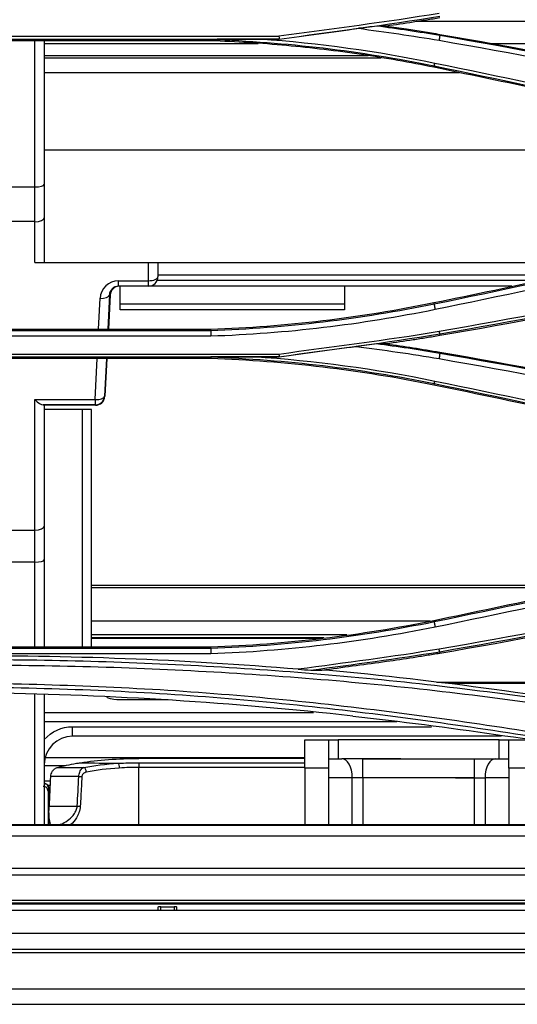
# Model space of a CAD drawing. Units: inches. Extents: x 687 to 10807, y 785 to 4970.
# Drawn here: x 7635 to 7687, y 2586 to 2690 of the extents above; entities that cross this region are included whole.
import ezdxf

# ---------------------------------------------------------------- set-up
doc = ezdxf.new("R2010")
doc.units = ezdxf.units.IN
doc.header["$MEASUREMENT"] = 0
doc.layers.add('LG-Product', color=3, linetype='Continuous')

msp = doc.modelspace()

# ---------------------------------------------------------------- linework, layer by layer
at = {"layer": 'LG-Product', "color": 3, "linetype": 'Continuous'}
for p, q in [((7745.1, 2689.91), (7676.49, 2689.91)), ((7661.88, 2688.35), (7600.05, 2688.35)), ((7600.06, 2688.06), (7661.9, 2688.06)), ((7654.68, 2687.88), (7631.56, 2687.88)), ((7659.67, 2687.56), (7637.12, 2687.56)), ((7661.9, 2688.05), (7659.89, 2688.05)), ((7678.84, 2688.43), (7678.86, 2688.56)), ((7745.1, 2687.56), (7684.13, 2687.56)), ((7671.28, 2686.3), (7637.12, 2686.3)), ((7680.92, 2684.51), (7637.12, 2684.51)), ((7678.25, 2685.23), (7678.22, 2685.08)), ((7717.58, 2676.33), (7637.12, 2676.33)), ((7631.56, 2672.46), (7636.11, 2672.46)), ((7636.11, 2668.79), (7636.11, 2672.46)), ((7637.11, 2672.7), (7637.11, 2669.21)), ((7637.11, 2669.21), (7637.11, 2664.48)), ((7636.11, 2668.79), (7631.56, 2668.79)), ((7636.11, 2664.48), (7636.11, 2668.79)), ((7636.11, 2664.48), (7648.11, 2664.48)), ((7648.11, 2662.55), (7648.11, 2664.48)), ((7648.11, 2664.48), (7649.11, 2664.48)), ((7649.11, 2664.48), (7649.11, 2662.98)), ((7649.11, 2664.48), (7697.94, 2664.48)), ((7649.05, 2662.63), (7689.57, 2662.63)), ((7691.9, 2663.13), (7649.11, 2663.13)), ((7644.95, 2662.55), (7648.11, 2662.55)), ((7644.95, 2661.98), (7644.95, 2662.55)), ((7648.11, 2661.98), (7644.95, 2661.98)), ((7645.11, 2660.13), (7645.11, 2661.98)), ((7648.11, 2661.98), (7648.11, 2662.55)), ((7686.44, 2661.98), (7648.11, 2661.98)), ((7668.78, 2661.98), (7668.78, 2660.13)), ((7642.84, 2657.44), (7643, 2660.7)), ((7643.99, 2661.05), (7643.82, 2657.44)), ((7644.06, 2661.05), (7643.88, 2657.44)), ((7644.06, 2661.05), (7643.99, 2661.05)), ((7645.11, 2660.13), (7668.78, 2660.13)), ((7645.11, 2659.48), (7645.11, 2660.13)), ((7668.78, 2660.13), (7668.78, 2659.48)), ((7678.26, 2660.08), (7678.22, 2660.25)), ((7668.78, 2659.48), (7645.11, 2659.48)), ((7631.56, 2657.44), (7654.68, 2657.44)), ((7654.68, 2657.28), (7592.7, 2657.28)), ((7592.87, 2656.73), (7654.69, 2656.73)), ((7678.83, 2656.95), (7678.86, 2656.76)), ((7661.87, 2654.77), (7600.05, 2654.77)), ((7600.06, 2654.53), (7661.9, 2654.53)), ((7654.68, 2654.34), (7631.56, 2654.34)), ((7642.49, 2650.02), (7642.7, 2654.34)), ((7643.68, 2654.34), (7643.49, 2650.37)), ((7643.71, 2654.34), (7643.5, 2650.36)), ((7661.9, 2654.52), (7659.24, 2654.52)), ((7678.84, 2654.88), (7678.86, 2655.02)), ((7678.25, 2651.7), (7678.22, 2651.54)), ((7643.49, 2650.37), (7643.5, 2650.36)), ((7636.11, 2650.02), (7642.49, 2650.02)), ((7636.11, 2636.23), (7636.11, 2650.02)), ((7642.49, 2649.44), (7637, 2649.44)), ((7637.11, 2649.42), (7637.11, 2636.66)), ((7642.53, 2649.41), (7637.11, 2649.41)), ((7642.49, 2650.02), (7642.49, 2649.44)), ((7642.53, 2649.41), (7642.49, 2649.44)), ((7641.11, 2648.98), (7637.11, 2648.98)), ((7641.11, 2648.98), (7641.11, 2623.91)), ((7642.11, 2648.98), (7641.11, 2648.98)), ((7642.11, 2623.91), (7642.11, 2648.98)), ((7637.11, 2636.66), (7637.11, 2633.08)), ((7631.56, 2636.23), (7636.11, 2636.23)), ((7636.11, 2632.85), (7636.11, 2636.23)), ((7636.11, 2632.85), (7631.56, 2632.85)), ((7695.45, 2630.38), (7642.12, 2630.38)), ((7694.3, 2630.13), (7642.12, 2630.13)), ((7677.83, 2626.64), (7642.12, 2626.64)), ((7678.26, 2626.55), (7678.22, 2626.71)), ((7669.05, 2625.17), (7642.12, 2625.17)), ((7666.6, 2624.87), (7642.12, 2624.87)), ((7666.04, 2624.81), (7642.12, 2624.81)), ((7654.68, 2623.74), (7592.5, 2623.74)), ((7608.89, 2623.21), (7654.69, 2623.21)), ((7631.56, 2623.91), (7654.68, 2623.91)), ((7678.83, 2623.4), (7678.86, 2623.22)), ((7678.48, 2620.18), (7734.32, 2620.18)), ((7734.13, 2620.03), (7679.84, 2620.03)), ((7650.2, 2618.31), (7645.11, 2618.31)), ((7637.11, 2616.98), (7665.52, 2616.98)), ((7674.3, 2615.98), (7637.11, 2615.98)), ((7640.11, 2615.48), (7677.98, 2615.48)), ((7640.11, 2614.48), (7640.11, 2615.48)), ((7685.34, 2614.48), (7640.11, 2614.48)), ((7664.61, 2614.1), (7667.11, 2614.1)), ((7664.61, 2611.1), (7664.61, 2614.1)), ((7667.11, 2614.1), (7667.11, 2611.1)), ((7667.11, 2614.1), (7668.11, 2614.1)), ((7668.11, 2614.1), (7668.11, 2612.1)), ((7685.11, 2614.1), (7668.11, 2614.1)), ((7685.11, 2612.1), (7685.11, 2614.1)), ((7685.11, 2614.1), (7686.11, 2614.1)), ((7686.11, 2614.1), (7688.61, 2614.1)), ((7686.11, 2611.1), (7686.11, 2614.1)), ((7637.22, 2612.23), (7664.62, 2612.23)), ((7664.61, 2612.13), (7647.11, 2612.13)), ((7647.11, 2611.68), (7664.61, 2611.68)), ((7647.11, 2611.68), (7647.11, 2611.18)), ((7667.11, 2612.1), (7668.5, 2612.1)), ((7674.72, 2612.1), (7668.5, 2612.1)), ((7670.72, 2612.1), (7682.51, 2612.1)), ((7670.72, 2610.1), (7670.72, 2612.1)), ((7682.51, 2610.1), (7682.51, 2612.1)), ((7682.51, 2612.1), (7684.73, 2612.1)), ((7684.73, 2612.1), (7686.11, 2612.1)), ((7639.36, 2611.37), (7637.12, 2611.37)), ((7638.53, 2611.19), (7641.29, 2611.19)), ((7647.11, 2605.15), (7647.11, 2611.18)), ((7664.61, 2611.18), (7647.11, 2611.18)), ((7667.11, 2611.1), (7664.61, 2611.1)), ((7664.61, 2611.1), (7664.61, 2605.15)), ((7667.11, 2611.1), (7667.11, 2610.1)), ((7688.61, 2611.1), (7686.11, 2611.1)), ((7686.11, 2611.1), (7686.11, 2610.1)), ((7637.11, 2609.78), (7637.79, 2609.78)), ((7640.77, 2610.22), (7637.81, 2610.22)), ((7640.77, 2610.22), (7641.08, 2610.21)), ((7669.61, 2610.1), (7667.11, 2610.1)), ((7667.11, 2610.1), (7667.11, 2605.15)), ((7669.61, 2605.15), (7669.61, 2610.1)), ((7670.72, 2610.1), (7669.61, 2610.1)), ((7670.72, 2610.1), (7670.72, 2605.15)), ((7682.51, 2610.1), (7670.72, 2610.1)), ((7680.51, 2610.1), (7683.62, 2610.1)), ((7682.51, 2605.15), (7682.51, 2610.1)), ((7683.62, 2610.1), (7683.62, 2605.15)), ((7686.11, 2610.1), (7683.62, 2610.1)), ((7686.11, 2610.1), (7686.11, 2605.15)), ((7637.77, 2609.28), (7637.52, 2609.28)), ((7637.68, 2608.46), (7637.67, 2608.46)), ((7637.63, 2607.08), (7637.62, 2607.08)), ((7637.67, 2607.1), (7640.6, 2607.1)), ((7640.6, 2607.1), (7640.92, 2607.08)), ((7742.02, 2605.07), (7630.62, 2605.07)), ((7631.56, 2605.15), (7740.51, 2605.15)), ((7327.39, 2603.97), (7783.61, 2603.97)), ((7783.61, 2600.5), (7631.99, 2600.5)), ((7932.77, 2599.82), (7631.99, 2599.82)), ((7327.89, 2597.16), (8240.59, 2597.16)), ((8271.11, 2596.1), (7303.11, 2596.1)), ((8240.59, 2596.87), (7327.89, 2596.87)), ((7952.11, 2596.74), (7622.11, 2596.74)), ((7649.11, 2596.45), (7649.11, 2596.1)), ((7649.41, 2596.1), (7649.41, 2596.47)), ((7649.41, 2596.47), (7650.81, 2596.47)), ((7650.81, 2596.47), (7650.81, 2596.1)), ((7651.11, 2596.1), (7651.11, 2596.45)), ((7303.11, 2593.68), (8271.11, 2593.68)), ((8271.11, 2591.95), (7303.11, 2591.95))]:
    msp.add_line(p, q, dxfattribs=at)
for centre, radius, start, end in [((7648.11, 2662.98), 1, 270, 0), ((7640.11, 2611.48), 3, 90, 180)]:
    msp.add_arc(centre, radius, start, end, dxfattribs=at)
at = {"layer": 'LG-Product', "color": 3, "linetype": 'Continuous', "extrusion": (0, 0, -1)}
msp.add_arc((-7640.11, 2611.48), 4, 41.4096, 90, dxfattribs=at)
at = {"layer": 'LG-Product', "color": 3, "linetype": 'Continuous'}
for centre, major_axis, ratio, start_param, end_param in [((7636.11, 2672.7), (1, 0), 0.23886, 4.712389, 6.283185), ((7636.11, 2669.21), (1, 0), 0.422618, 4.712389, 6.283185), ((7648.11, 2662.98), (-1, 0), 0.422618, 1.570796, 3.141593), ((7645, 2660.55), (-1.48, 1.38), 0.975776, 5.475788, 6.975272), ((7645, 2660.98), (-0.765, 0.686), 0.952115, 5.467905, 6.967389), ((7645.07, 2660.98), (-0.743, 0.685), 0.981023, 5.466563, 6.966047), ((7643, 2661.12), (0.999, -0.047), 0.422235, 4.732244, 6.225418), ((7642.49, 2650.44), (0.999, -0.047), 0.422235, 4.732244, 6.225418), ((7642.49, 2650.44), (0.732, 0.681), 0.997446, 3.963971, 5.460807), ((7642.5, 2650.43), (-0.409, 0.94), 0.97217, 2.741312, 4.238148), ((7636.11, 2650.44), (-0.976, 0.976), 0.221695, 1.788962, 2.871067), ((7636.11, 2649.42), (1, 0), 0.059274, 0, 0.488692), ((7636.11, 2636.66), (1, 0), 0.422618, 4.712389, 6.283185), ((7636.11, 2633.08), (1, 0), 0.223806, 4.712389, 6.283185), ((7668.5, 2610.1), (0, 2), 0.5547, 4.712389, 6.283185), ((7684.73, 2610.1), (0, -2), 0.5547, 3.141593, 4.712389), ((7641.29, 2610.71), (-0.092, 0.491), 0.568819, 4.57119, 5.965762), ((7637.02, 2608.69), (-0.5, 0.001), 0.976628, 3.107845, 4.714292), ((7637.1, 2608.97), (-0.436, 0.245), 0.967632, 3.632793, 5.211233)]:
    msp.add_ellipse(centre, major_axis=major_axis, ratio=ratio, start_param=start_param, end_param=end_param, dxfattribs=at)
for points, degree in [([(7678.76, 2690.77), (7673.16, 2689.83), (7667.51, 2689.15), (7661.88, 2688.36)], 3), ([(7661.9, 2688.06), (7667.54, 2688.85), (7673.2, 2689.53), (7678.83, 2690.48)], 3), ([(7661.9, 2688.05), (7664.69, 2688.43), (7667.48, 2688.81), (7670.27, 2689.2)], 3), ([(7672.2, 2689.43), (7671.56, 2689.35), (7670.91, 2689.27), (7670.27, 2689.2)], 3), ([(7670.27, 2689.2), (7673.11, 2688.81), (7675.95, 2688.42), (7678.77, 2687.93)], 3), ([(7678.84, 2688.43), (7676.63, 2688.81), (7674.41, 2689.13), (7672.2, 2689.43)], 3), ([(7636.11, 2672.46), (7636.11, 2677.58), (7636.11, 2682.72), (7636.11, 2687.87)], 3), ([(7637.11, 2687.87), (7637.11, 2682.8), (7637.11, 2677.74), (7637.11, 2672.7)], 3), ([(7654.68, 2688.03), (7654.68, 2687.98), (7654.68, 2687.93), (7654.68, 2687.88)], 3), ([(7654.68, 2688.03), (7662.61, 2687.75), (7670.5, 2686.82), (7678.25, 2685.23)], 3), ([(7678.33, 2685.5), (7672.25, 2686.76), (7666.09, 2687.6), (7659.89, 2688.05)], 3), ([(7661.88, 2688.36), (7661.88, 2688.26), (7661.89, 2688.16), (7661.9, 2688.06)], 3), ([(7661.9, 2688.06), (7661.9, 2688.05), (7661.9, 2688.05), (7661.9, 2688.05)], 3), ([(7678.84, 2688.43), (7678.77, 2687.93)], 1), ([(7678.77, 2687.93), (7694.31, 2685.27), (7709.73, 2681.98), (7724.96, 2678.07)], 3), ([(7725.07, 2678.58), (7709.82, 2682.48), (7694.39, 2685.77), (7678.84, 2688.43)], 3), ([(7678.86, 2688.56), (7694.41, 2685.9), (7709.85, 2682.61), (7725.1, 2678.71)], 3), ([(7672.67, 2686.06), (7637.12, 2686.06)], 1), ([(7678.25, 2685.23), (7678.33, 2685.5)], 1), ([(7719.45, 2676.34), (7705.81, 2679.62), (7692.09, 2682.68), (7678.33, 2685.5)], 3), ([(7678.25, 2685.23), (7692.01, 2682.41), (7705.72, 2679.36), (7719.36, 2676.08)], 3), ([(7719.36, 2669.24), (7705.72, 2665.96), (7692.01, 2662.9), (7678.26, 2660.08)], 3), ([(7678.34, 2659.54), (7692.1, 2662.36), (7705.81, 2665.42), (7719.46, 2668.71)], 3), ([(7724.96, 2667.04), (7709.72, 2663.13), (7694.3, 2659.85), (7678.76, 2657.19)], 3), ([(7678.83, 2656.95), (7694.38, 2659.61), (7709.8, 2662.89), (7725.05, 2666.8)], 3), ([(7725.1, 2666.61), (7709.84, 2662.71), (7694.42, 2659.42), (7678.86, 2656.76)], 3), ([(7654.68, 2657.44), (7662.6, 2657.72), (7670.48, 2658.66), (7678.22, 2660.25)], 3), ([(7678.26, 2660.08), (7670.5, 2658.5), (7662.61, 2657.55), (7654.68, 2657.28)], 3), ([(7654.69, 2656.73), (7662.64, 2657), (7670.56, 2657.95), (7678.34, 2659.54)], 3), ([(7678.25, 2660.08), (7678.34, 2659.54)], 1), ([(7654.68, 2657.28), (7654.68, 2657.34), (7654.68, 2657.39), (7654.68, 2657.44)], 3), ([(7654.68, 2657.28), (7654.69, 2656.73)], 1), ([(7678.76, 2657.19), (7673.16, 2656.25), (7667.51, 2655.57), (7661.87, 2654.78)], 3), ([(7661.9, 2654.53), (7667.54, 2655.33), (7673.2, 2656.01), (7678.83, 2656.95)], 3), ([(7678.76, 2657.19), (7678.83, 2656.95)], 1), ([(7661.9, 2654.52), (7664.61, 2654.89), (7667.31, 2655.26), (7670.01, 2655.63)], 3), ([(7672.16, 2655.9), (7671.44, 2655.81), (7670.73, 2655.72), (7670.01, 2655.63)], 3), ([(7670.01, 2655.63), (7672.94, 2655.23), (7675.86, 2654.84), (7678.77, 2654.34)], 3), ([(7678.84, 2654.89), (7676.62, 2655.27), (7674.39, 2655.59), (7672.16, 2655.9)], 3), ([(7673.21, 2655.89), (7675.09, 2655.63), (7676.98, 2655.34), (7678.86, 2655.02)], 3), ([(7654.68, 2654.51), (7662.61, 2654.22), (7670.51, 2653.29), (7678.25, 2651.7)], 3), ([(7654.68, 2654.5), (7654.68, 2654.45), (7654.68, 2654.4), (7654.68, 2654.34)], 3), ([(7678.22, 2651.54), (7670.48, 2653.12), (7662.6, 2654.06), (7654.68, 2654.34)], 3), ([(7678.33, 2651.93), (7672.05, 2653.23), (7665.66, 2654.09), (7659.23, 2654.52)], 3), ([(7661.87, 2654.78), (7661.88, 2654.7), (7661.89, 2654.61), (7661.9, 2654.53)], 3), ([(7661.9, 2654.53), (7661.9, 2654.53), (7661.9, 2654.52), (7661.9, 2654.52)], 3), ([(7678.84, 2654.88), (7678.77, 2654.33)], 1), ([(7678.77, 2654.33), (7694.31, 2651.68), (7709.73, 2648.39), (7724.96, 2644.49)], 3), ([(7725.06, 2645.03), (7709.82, 2648.94), (7694.39, 2652.23), (7678.84, 2654.88)], 3), ([(7678.86, 2655.02), (7694.42, 2652.36), (7709.85, 2649.07), (7725.1, 2645.17)], 3), ([(7678.25, 2651.7), (7678.33, 2651.93)], 1), ([(7678.25, 2651.7), (7692.02, 2648.88), (7705.72, 2645.83), (7719.36, 2642.55)], 3), ([(7719.45, 2642.78), (7705.81, 2646.06), (7692.1, 2649.11), (7678.33, 2651.93)], 3), ([(7719.36, 2635.7), (7705.73, 2632.42), (7692.02, 2629.37), (7678.26, 2626.55)], 3), ([(7678.34, 2626.02), (7692.11, 2628.83), (7705.82, 2631.88), (7719.46, 2635.16)], 3), ([(7636.11, 2623.91), (7636.11, 2626.9), (7636.11, 2629.88), (7636.11, 2632.85)], 3), ([(7637.11, 2633.08), (7637.11, 2630.06), (7637.11, 2627.03), (7637.11, 2623.99)], 3), ([(7724.96, 2633.5), (7709.73, 2629.6), (7694.31, 2626.32), (7678.76, 2623.67)], 3), ([(7678.83, 2623.4), (7694.39, 2626.06), (7709.82, 2629.35), (7725.05, 2633.26)], 3), ([(7725.1, 2633.08), (7709.86, 2629.17), (7694.42, 2625.88), (7678.86, 2623.22)], 3), ([(7654.68, 2623.91), (7662.59, 2624.18), (7670.48, 2625.12), (7678.22, 2626.71)], 3), ([(7678.26, 2626.54), (7670.5, 2624.96), (7662.61, 2624.01), (7654.68, 2623.74)], 3), ([(7678.25, 2626.55), (7678.34, 2626.02)], 1), ([(7654.69, 2623.21), (7662.64, 2623.49), (7670.56, 2624.44), (7678.34, 2626.02)], 3), ([(7654.68, 2623.74), (7654.68, 2623.8), (7654.68, 2623.85), (7654.68, 2623.91)], 3), ([(7654.68, 2623.74), (7654.69, 2623.21)], 1), ([(7678.76, 2623.67), (7673.84, 2622.84), (7668.87, 2622.24), (7663.92, 2621.54)], 3), ([(7665.24, 2621.45), (7669.77, 2622.07), (7674.31, 2622.64), (7678.83, 2623.4)], 3), ([(7678.83, 2623.4), (7678.76, 2623.67)], 1), ([(7663.91, 2621.54), (7651.77, 2622.56), (7639.57, 2623.03), (7627.37, 2622.93)], 3), ([(7663.92, 2621.54), (7664.36, 2621.51), (7664.8, 2621.48), (7665.24, 2621.45)], 3), ([(7666.82, 2621.48), (7678.69, 2620.39), (7690.5, 2618.76), (7702.21, 2616.61)], 3), ([(7669.66, 2616.61), (7657, 2618.03), (7644.3, 2618.81), (7631.56, 2619.04)], 3), ([(7640.52, 2611.62), (7640.66, 2611.64), (7640.79, 2611.66), (7640.93, 2611.68)], 3), ([(7640.93, 2611.68), (7642.78, 2611.97), (7644.94, 2612.13), (7647.11, 2612.13)], 3), ([(7640.93, 2611.68), (7642.26, 2611.66), (7643.59, 2611.64), (7644.92, 2611.62)], 3), ([(7644.92, 2611.62), (7645.64, 2611.66), (7646.37, 2611.68), (7647.11, 2611.68)], 3), ([(7638.53, 2611.19), (7639.13, 2611.35), (7639.8, 2611.49), (7640.52, 2611.62)], 3), ([(7641.29, 2611.19), (7642.38, 2611.39), (7643.6, 2611.54), (7644.92, 2611.62)], 3), ([(7645.03, 2611.12), (7643.78, 2611.04), (7642.61, 2610.89), (7641.58, 2610.69)], 3), ([(7644.92, 2611.62), (7644.97, 2611.56), (7645.02, 2611.34), (7645.03, 2611.12)], 3), ([(7637.67, 2607.1), (7637.72, 2608.14), (7637.76, 2609.18), (7637.81, 2610.22)], 3), ([(7640.6, 2607.1), (7640.66, 2608.14), (7640.71, 2609.18), (7640.77, 2610.22)], 3), ([(7637.68, 2608.46), (7637.68, 2608.51), (7637.68, 2608.56)], 2), ([(7637.63, 2607.08), (7637.65, 2607.77), (7637.68, 2608.46)], 2), ([(8271.11, 2591.62), (7948.45, 2591.62), (7625.78, 2591.62), (7303.11, 2591.62)], 3), ([(7352.86, 2587.82), (7642.36, 2587.82), (7931.86, 2587.82), (8221.36, 2587.82)], 3)]:
    msp.add_open_spline(points, degree=degree, dxfattribs=at)
for points, knots in [([(7678.86, 2690.3), (7678.39, 2690.22), (7677.92, 2690.14), (7676.98, 2689.99), (7676.51, 2689.92), (7675.09, 2689.7), (7674.15, 2689.56), (7673.21, 2689.43)], [0, 0, 0, 0, 0.250272, 0.250272, 0.500545, 0.500545, 1, 1, 1, 1]), ([(7673.21, 2689.43), (7673.01, 2689.43), (7672.81, 2689.43), (7672.47, 2689.43), (7672.33, 2689.43), (7672.2, 2689.43)], [0, 0, 0, 0, 0.594177, 0.594177, 1, 1, 1, 1]), ([(7673.21, 2689.43), (7673.91, 2689.33), (7674.62, 2689.23), (7675.92, 2689.04), (7676.51, 2688.95), (7677.68, 2688.76), (7678.27, 2688.66), (7678.86, 2688.56)], [0, 0, 0, 0, 0.374681, 0.374681, 0.687323, 0.687323, 1, 1, 1, 1]), ([(7659.89, 2688.05), (7659.04, 2688.04), (7657.3, 2688.04), (7655.57, 2688.04), (7654.68, 2688.03)], [0, 0, 0, 0, 0.489724, 1, 1, 1, 1]), ([(7678.22, 2685.08), (7675.69, 2685.6), (7673.15, 2686.05), (7667.96, 2686.82), (7665.32, 2687.13), (7660.01, 2687.62), (7657.35, 2687.79), (7654.68, 2687.88)], [0, 0, 0, 0, 0.326572, 0.326572, 0.662708, 0.662708, 1, 1, 1, 1]), ([(7719.33, 2675.93), (7712.51, 2677.56), (7705.68, 2679.15), (7695.41, 2681.43), (7691.98, 2682.18), (7685.1, 2683.65), (7681.66, 2684.37), (7678.22, 2685.08)], [0, 0, 0, 0, 0.499637, 0.499637, 0.749806, 0.749806, 1, 1, 1, 1]), ([(7678.22, 2660.25), (7682.5, 2661.12), (7686.77, 2662.02), (7695.76, 2663.96), (7700.48, 2665.01), (7709.91, 2667.16), (7714.62, 2668.27), (7719.33, 2669.4)], [0, 0, 0, 0, 0.310817, 0.310817, 0.655385, 0.655385, 1, 1, 1, 1]), ([(7678.86, 2656.76), (7678.39, 2656.68), (7677.92, 2656.6), (7676.98, 2656.45), (7676.51, 2656.38), (7675.09, 2656.16), (7674.15, 2656.02), (7673.21, 2655.89)], [0, 0, 0, 0, 0.250311, 0.250311, 0.500621, 0.500621, 1, 1, 1, 1]), ([(7673.21, 2655.89), (7672.99, 2655.89), (7672.78, 2655.89), (7672.43, 2655.89), (7672.3, 2655.9), (7672.16, 2655.9)], [0, 0, 0, 0, 0.60657, 0.60657, 1, 1, 1, 1]), ([(7659.23, 2654.52), (7658.49, 2654.52), (7656.98, 2654.51), (7655.46, 2654.51), (7654.68, 2654.51)], [0, 0, 0, 0, 0.486955, 1, 1, 1, 1]), ([(7719.33, 2642.39), (7714.99, 2643.43), (7710.65, 2644.45), (7701.63, 2646.52), (7696.96, 2647.56), (7687.6, 2649.59), (7682.91, 2650.58), (7678.22, 2651.54)], [0, 0, 0, 0, 0.317925, 0.317925, 0.658936, 0.658936, 1, 1, 1, 1]), ([(7678.22, 2626.71), (7682.46, 2627.58), (7686.69, 2628.47), (7695.15, 2630.29), (7699.37, 2631.23), (7708.84, 2633.37), (7714.09, 2634.6), (7719.33, 2635.86)], [0, 0, 0, 0, 0.307974, 0.307974, 0.615947, 0.615947, 1, 1, 1, 1]), ([(7678.86, 2623.22), (7678.39, 2623.14), (7677.92, 2623.07), (7676.98, 2622.91), (7676.51, 2622.84), (7675.09, 2622.62), (7674.15, 2622.48), (7671.08, 2622.06), (7668.95, 2621.77), (7666.82, 2621.48)], [0, 0, 0, 0, 0.117733, 0.117733, 0.235466, 0.235466, 0.470381, 0.470381, 1, 1, 1, 1]), ([(7729.68, 2610.4), (7721.25, 2612.58), (7712.84, 2614.41), (7696.01, 2617.5), (7687.57, 2618.75), (7670.61, 2620.71), (7662.02, 2621.43), (7644.74, 2622.36), (7636.06, 2622.59), (7627.38, 2622.52)], [0, 0, 0, 0, 0.25, 0.25, 0.5, 0.5, 0.75, 0.75, 1, 1, 1, 1]), ([(7627.38, 2621.98), (7636.05, 2622.05), (7644.72, 2621.82), (7662.03, 2620.9), (7670.62, 2620.19), (7687.58, 2618.24), (7696.01, 2617), (7712.79, 2613.93), (7721.18, 2612.1), (7729.58, 2609.93)], [0, 0, 0, 0, 0.25, 0.25, 0.5, 0.5, 0.75, 0.75, 1, 1, 1, 1]), ([(7665.24, 2621.44), (7665.48, 2621.45), (7665.73, 2621.45), (7666.25, 2621.46), (7666.54, 2621.47), (7666.82, 2621.48)], [0, 0, 0, 0, 0.458372, 0.458372, 1, 1, 1, 1]), ([(7729.68, 2607.29), (7721.24, 2609.09), (7712.77, 2610.72), (7695.94, 2613.74), (7687.53, 2615.13), (7670.6, 2617.49), (7662.06, 2618.45), (7644.73, 2619.72), (7636.06, 2620), (7627.38, 2620.09)], [0, 0, 0, 0, 0.25, 0.25, 0.5, 0.5, 0.75, 0.75, 1, 1, 1, 1]), ([(7627.38, 2619.72), (7636.04, 2619.63), (7644.7, 2619.36), (7661.94, 2618.08), (7670.47, 2617.1), (7687.36, 2614.73), (7695.77, 2613.32), (7712.61, 2610.28), (7721.1, 2608.65), (7729.56, 2606.85)], [0, 0, 0, 0, 0.25, 0.25, 0.5, 0.5, 0.75, 0.75, 1, 1, 1, 1]), ([(7636.11, 2605.15), (7636.11, 2608.9), (7636.11, 2612.65), (7636.11, 2617.2), (7636.11, 2618.04), (7636.11, 2618.87)], [0, 0, 0, 0, 0.816748, 0.816748, 1, 1, 1, 1]), ([(7637.11, 2618.83), (7637.11, 2618.06), (7637.11, 2617.3), (7637.11, 2612.75), (7637.11, 2608.96), (7637.11, 2605.16)], [0, 0, 0, 0, 0.169594, 0.169594, 1, 1, 1, 1]), ([(7645.11, 2618.31), (7644.67, 2618.31), (7644.22, 2618.39), (7643.78, 2618.54), (7643.76, 2618.55), (7643.74, 2618.55)], [0, 0, 0, 0, 0.952548, 0.952548, 1, 1, 1, 1]), ([(7669.66, 2616.61), (7679.74, 2615.48), (7689.78, 2614), (7709.79, 2610.66), (7719.76, 2608.83), (7729.69, 2606.72)], [0, 0, 0, 0, 0.5, 0.5, 1, 1, 1, 1]), ([(7637.81, 2610.22), (7637.81, 2610.32), (7637.83, 2610.41), (7637.88, 2610.59), (7637.92, 2610.67), (7638.01, 2610.84), (7638.08, 2610.92), (7638.26, 2611.08), (7638.37, 2611.14), (7638.5, 2611.18), (7638.52, 2611.19), (7638.53, 2611.19)], [0, 0, 0, 0, 0.186839, 0.186839, 0.372388, 0.372388, 0.623436, 0.623436, 0.958295, 0.958295, 1, 1, 1, 1]), ([(7640.77, 2610.22), (7640.77, 2610.31), (7640.78, 2610.39), (7640.81, 2610.55), (7640.83, 2610.62), (7640.89, 2610.78), (7640.93, 2610.87), (7641.05, 2611.04), (7641.13, 2611.11), (7641.24, 2611.17), (7641.26, 2611.18), (7641.29, 2611.19)], [0, 0, 0, 0, 0.177103, 0.177103, 0.341485, 0.341485, 0.57671, 0.57671, 0.914058, 0.914058, 1, 1, 1, 1]), ([(7641.58, 2610.69), (7641.55, 2610.68), (7641.53, 2610.68), (7641.43, 2610.65), (7641.35, 2610.61), (7641.24, 2610.53), (7641.2, 2610.49), (7641.14, 2610.4), (7641.12, 2610.37), (7641.1, 2610.29), (7641.09, 2610.25), (7641.08, 2610.21)], [0, 0, 0, 0, 0.097663, 0.097663, 0.462445, 0.462445, 0.695203, 0.695203, 0.845769, 0.845769, 1, 1, 1, 1]), ([(7647.11, 2611.18), (7647.11, 2611.18), (7647.11, 2611.18), (7646.78, 2611.18), (7646.45, 2611.18), (7645.75, 2611.16), (7645.39, 2611.14), (7645.03, 2611.12)], [0, 0, 0, 0, 0.000029, 0.000029, 0.476599, 0.476599, 1, 1, 1, 1]), ([(7641.08, 2610.21), (7641.07, 2609.87), (7641.05, 2609.54), (7640.99, 2608.5), (7640.96, 2607.79), (7640.92, 2607.08)], [0, 0, 0, 0, 0.319789, 0.319789, 1, 1, 1, 1]), ([(7637.68, 2608.56), (7637.68, 2608.62), (7637.68, 2608.77), (7637.66, 2608.95), (7637.62, 2609.11), (7637.55, 2609.25), (7637.44, 2609.38), (7637.29, 2609.46), (7637.18, 2609.48), (7637.12, 2609.48)], [0, 0, 0, 0, 0.139014, 0.342888, 0.489141, 0.613569, 0.742688, 0.875567, 1, 1, 1, 1]), ([(7637.6, 2608.95), (7637.55, 2608.86), (7637.52, 2608.76), (7637.52, 2608.67), (7637.52, 2608.67), (7637.52, 2608.67)], [0, 0, 0, 0, 0.999951, 0.999951, 1, 1, 1, 1]), ([(7637.52, 2608.67), (7637.52, 2607.35), (7637.52, 2606.31), (7637.52, 2605.31), (7637.52, 2605.22), (7637.52, 2605.13)], [0, 0, 0, 0, 0.904057, 0.904057, 1, 1, 1, 1]), ([(7637.67, 2608.46), (7637.67, 2608.48), (7637.67, 2608.49), (7637.67, 2608.57), (7637.67, 2608.62), (7637.67, 2608.72), (7637.66, 2608.77), (7637.65, 2608.85), (7637.65, 2608.89), (7637.64, 2608.94), (7637.63, 2608.95), (7637.61, 2608.97), (7637.61, 2608.96), (7637.6, 2608.95)], [0, 0, 0, 0, 0.055563, 0.055563, 0.246358, 0.246358, 0.437425, 0.437425, 0.626865, 0.626865, 0.813814, 0.813814, 1, 1, 1, 1]), ([(7637.62, 2607.08), (7637.63, 2607.42), (7637.65, 2607.75), (7637.66, 2608.21), (7637.67, 2608.34), (7637.67, 2608.46)], [0, 0, 0, 0, 0.724725, 0.724725, 1, 1, 1, 1]), ([(7637.75, 2605.15), (7637.7, 2605.32), (7637.67, 2605.54), (7637.62, 2606), (7637.61, 2606.26), (7637.61, 2606.71), (7637.61, 2606.9), (7637.62, 2607.08)], [0, 0, 0, 0, 0.372486, 0.372486, 0.743448, 0.743448, 1, 1, 1, 1]), ([(7637.85, 2605.09), (7637.85, 2605.09), (7637.85, 2605.1), (7637.78, 2605.17), (7637.69, 2605.5), (7637.63, 2606.01), (7637.61, 2606.58), (7637.63, 2606.95), (7637.64, 2607.08)], [0, 0, 0, 0, 0.044349, 0.225755, 0.415061, 0.622664, 0.868769, 1, 1, 1, 1]), ([(7638.6, 2605.12), (7638.7, 2605.14), (7638.8, 2605.17), (7639.12, 2605.29), (7639.35, 2605.41), (7639.78, 2605.72), (7639.99, 2605.9), (7640.28, 2606.26), (7640.38, 2606.41), (7640.52, 2606.7), (7640.56, 2606.84), (7640.59, 2607.02), (7640.6, 2607.06), (7640.6, 2607.1)], [0, 0, 0, 0, 0.132435, 0.132435, 0.413608, 0.413608, 0.683814, 0.683814, 0.843992, 0.843992, 0.965382, 0.965382, 1, 1, 1, 1]), ([(7640.92, 2607.08), (7640.91, 2606.86), (7640.86, 2606.63), (7640.71, 2606.22), (7640.62, 2606.04), (7640.34, 2605.59), (7640.14, 2605.36), (7639.93, 2605.16), (7639.92, 2605.15), (7639.92, 2605.15)], [0, 0, 0, 0, 0.277939, 0.277939, 0.548546, 0.548546, 0.984839, 0.984839, 1, 1, 1, 1]), ([(7649.41, 2596.47), (7649.38, 2596.47), (7649.35, 2596.47), (7649.28, 2596.46), (7649.25, 2596.46), (7649.2, 2596.46), (7649.18, 2596.46), (7649.14, 2596.45), (7649.13, 2596.45), (7649.12, 2596.45), (7649.11, 2596.45), (7649.11, 2596.45)], [0, 0, 0, 0, 0.214302, 0.214302, 0.428589, 0.428589, 0.643101, 0.643101, 0.858102, 0.858102, 1, 1, 1, 1]), ([(7651.11, 2596.45), (7651.11, 2596.45), (7651.11, 2596.45), (7651.09, 2596.45), (7651.07, 2596.46), (7651.03, 2596.46), (7651, 2596.46), (7650.94, 2596.46), (7650.91, 2596.47), (7650.86, 2596.47), (7650.84, 2596.47), (7650.81, 2596.47)], [0, 0, 0, 0, 0.215588, 0.215588, 0.431191, 0.431191, 0.646553, 0.646553, 0.861415, 0.861415, 1, 1, 1, 1]), ([(7337.86, 2586.18), (7351.11, 2586.18), (7377.03, 2586.18), (7415.08, 2586.18), (7451.44, 2586.18), (7486.11, 2586.18), (7519.1, 2586.18), (7549.85, 2586.18), (7578.43, 2586.18), (7604.91, 2586.18), (7629.88, 2586.18), (7653.35, 2586.18), (7675.33, 2586.18), (7695.81, 2586.18), (7714.79, 2586.18), (7732.36, 2586.18), (7748.93, 2586.18), (7769.84, 2586.18), (7795.15, 2586.18), (7824.93, 2586.18), (7853.96, 2586.18), (7882.42, 2586.18), (7910.36, 2586.18), (7938.14, 2586.18), (7959.26, 2586.18), (7973.82, 2586.18), (7982.14, 2586.18), (7991.21, 2586.18), (8001.21, 2586.18), (8013.44, 2586.18), (8028.12, 2586.18), (8045.49, 2586.18), (8064.29, 2586.19), (8084.48, 2586.19), (8106.05, 2586.19), (8129.15, 2586.19), (8153.79, 2586.19), (8179.95, 2586.19), (8207.65, 2586.19), (8226.62, 2586.19), (8236.36, 2586.19)], [0, 0, 0, 0, 0.044219, 0.086562, 0.127029, 0.165619, 0.202334, 0.237173, 0.268303, 0.297765, 0.325559, 0.351685, 0.376144, 0.398935, 0.420059, 0.439514, 0.457622, 0.475361, 0.509329, 0.542137, 0.574811, 0.60625, 0.637171, 0.668092, 0.699013, 0.707671, 0.716716, 0.726799, 0.73793, 0.750107, 0.767639, 0.786967, 0.808091, 0.830394, 0.854401, 0.880112, 0.907527, 0.936647, 0.967471, 1, 1, 1, 1])]:
    msp.add_open_spline(points, degree=3, knots=knots, dxfattribs=at)

doc.saveas('drawing.dxf')
